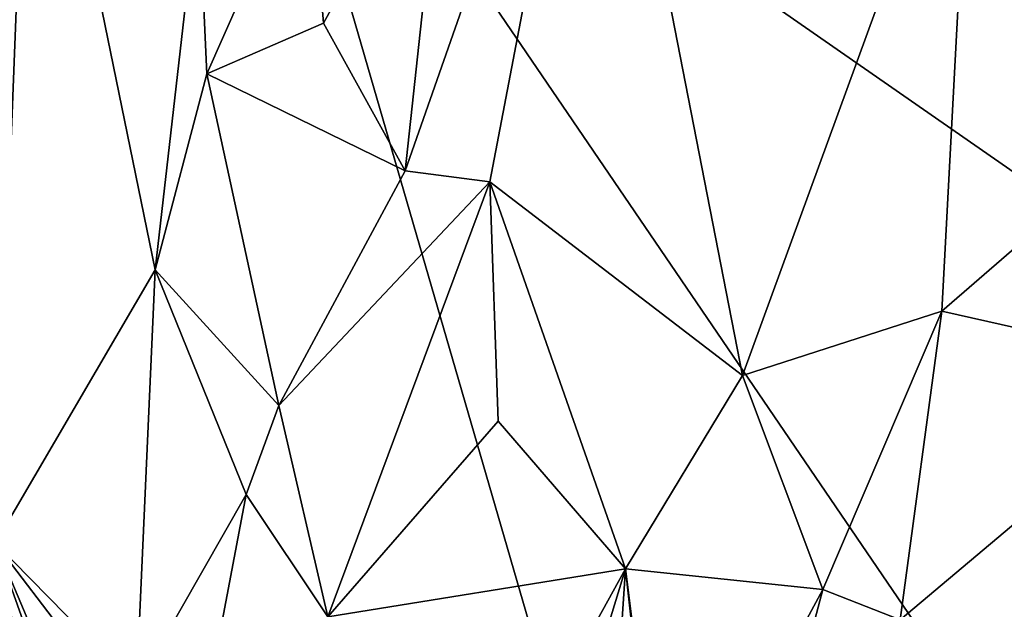
# Model space of a CAD drawing. Units: metres. Extents: x 25.02 to 31.08, y -3.37 to 5.96.
# Drawn here: x 27.49 to 28.96, y -1.59 to -0.72 of the extents above; entities that cross this region are included whole.
import ezdxf

# ---------------------------------------------------------------- set-up
doc = ezdxf.new("R2010")
doc.units = ezdxf.units.M

msp = doc.modelspace()

# ---------------------------------------------------------------- linework, layer by layer
at = {"layer": '1'}
for points in [[(27.3208, -1.32, 8.7671), (27.2059, 0.0914, 9.0726), (27.5061, -0.1757, 7.7972)], [(28.0612, -0.0054, -1.5213), (27.8237, -0.1435, -1.5213), (30.6787, -0.8758, -1.521)], [(28.0612, -0.0054, -1.5213), (30.6787, -0.8758, -1.521), (30.7869, -0.1186, -1.5323)], [(26.3215, -1.0523, -1.4984), (26.3611, -1.1619, -1.4976), (27.6411, -0.0315, -1.528)], [(26.3613, -0.0345, -1.5212), (26.3215, -1.0523, -1.4984), (27.6411, -0.0315, -1.528)], [(27.6411, -0.0315, -1.528), (26.3611, -1.1619, -1.4976), (27.8237, -0.1435, -1.5213)], [(28.0654, -0.9403, 5.8849), (28.1251, -0.3889, 5.734), (28.3501, -0.1275, 5.205)], [(28.1916, -0.9568, 5.558), (28.0654, -0.9403, 5.8849), (28.3501, -0.1275, 5.205)], [(28.568, -1.2453, 4.7448), (28.1916, -0.9568, 5.558), (28.3501, -0.1275, 5.205)], [(28.568, -1.2453, 4.7448), (28.3501, -0.1275, 5.205), (28.9098, -0.3079, 4.0824)], [(27.8237, -0.1435, -1.5213), (26.3611, -1.1619, -1.4976), (28.6213, -2.8922, -1.4842)], [(27.8237, -0.1435, -1.5213), (28.6213, -2.8922, -1.4842), (29.8139, -3.065, -1.4869)], [(27.8237, -0.1435, -1.5213), (29.8139, -3.065, -1.4869), (30.6497, -2.1076, -1.5034)], [(27.8237, -0.1435, -1.5213), (30.6497, -2.1076, -1.5034), (30.6787, -0.8758, -1.521)], [(27.4544, -1.495, 8.1946), (27.3208, -1.32, 8.7671), (27.5061, -0.1757, 7.7972)], [(27.4544, -1.495, 8.1946), (27.5061, -0.1757, 7.7972), (27.6929, -1.0877, 7.0854)], [(27.6929, -1.0877, 7.0854), (27.5061, -0.1757, 7.7972), (27.7577, -0.5223, 6.8356)], [(29.2654, -0.8027, 3.4733), (28.9098, -0.3079, 4.0824), (29.3199, -0.1761, 3.3807)], [(28.568, -1.2453, 4.7448), (28.9098, -0.3079, 4.0824), (28.865, -1.1495, 4.1584)], [(28.865, -1.1495, 4.1584), (28.9098, -0.3079, 4.0824), (29.2654, -0.8027, 3.4733)], [(28.1251, -0.3889, 5.734), (27.9438, -0.7201, 6.2207), (27.9219, -0.4526, 6.2883)], [(28.0654, -0.9403, 5.8849), (27.9438, -0.7201, 6.2207), (28.1251, -0.3889, 5.734)], [(27.7699, -0.7957, 6.7813), (27.7577, -0.5223, 6.8356), (27.9219, -0.4526, 6.2883)], [(27.9438, -0.7201, 6.2207), (27.7699, -0.7957, 6.7813), (27.9219, -0.4526, 6.2883)], [(27.7699, -0.7957, 6.7813), (27.6929, -1.0877, 7.0854), (27.7577, -0.5223, 6.8356)], [(28.0654, -0.9403, 5.8849), (27.7699, -0.7957, 6.7813), (27.9438, -0.7201, 6.2207)], [(27.7699, -0.7957, 6.7813), (27.8772, -1.2897, 6.416), (27.6929, -1.0877, 7.0854)], [(27.8772, -1.2897, 6.416), (27.7699, -0.7957, 6.7813), (28.0654, -0.9403, 5.8849)], [(29.2476, -1.2352, 3.5006), (28.865, -1.1495, 4.1584), (29.2654, -0.8027, 3.4733)], [(28.1916, -0.9568, 5.558), (27.8772, -1.2897, 6.416), (28.0654, -0.9403, 5.8849)], [(27.9505, -1.6049, 6.2199), (27.8772, -1.2897, 6.416), (28.1916, -0.9568, 5.558)], [(27.9505, -1.6049, 6.2199), (28.1916, -0.9568, 5.558), (28.204, -1.3133, 5.5424)], [(28.394, -1.533, 5.1269), (28.204, -1.3133, 5.5424), (28.1916, -0.9568, 5.558)], [(28.568, -1.2453, 4.7448), (28.394, -1.533, 5.1269), (28.1916, -0.9568, 5.558)], [(27.6653, -1.7091, 7.2864), (27.4544, -1.495, 8.1946), (27.6929, -1.0877, 7.0854)], [(27.8288, -1.4227, 6.593), (27.6653, -1.7091, 7.2864), (27.6929, -1.0877, 7.0854)], [(27.8772, -1.2897, 6.416), (27.8288, -1.4227, 6.593), (27.6929, -1.0877, 7.0854)], [(28.6877, -1.5638, 4.5195), (28.568, -1.2453, 4.7448), (28.865, -1.1495, 4.1584)], [(28.8034, -1.6091, 4.2928), (28.6877, -1.5638, 4.5195), (28.865, -1.1495, 4.1584)], [(29.2476, -1.2352, 3.5006), (28.8034, -1.6091, 4.2928), (28.865, -1.1495, 4.1584)], [(26.3611, -1.1619, -1.4976), (27.8601, -3.2005, -1.476), (28.6213, -2.8922, -1.4842)], [(26.3611, -1.1619, -1.4976), (27.375, -3.2427, -1.471), (27.8601, -3.2005, -1.476)], [(28.6877, -1.5638, 4.5195), (28.394, -1.533, 5.1269), (28.568, -1.2453, 4.7448)], [(29.0501, -1.609, 3.8301), (28.8034, -1.6091, 4.2928), (29.2476, -1.2352, 3.5006)], [(27.9505, -1.6049, 6.2199), (27.8288, -1.4227, 6.593), (27.8772, -1.2897, 6.416)], [(28.394, -1.533, 5.1269), (27.9505, -1.6049, 6.2199), (28.204, -1.3133, 5.5424)], [(27.7611, -1.7791, 6.9051), (27.6653, -1.7091, 7.2864), (27.8288, -1.4227, 6.593)], [(27.9505, -1.6049, 6.2199), (27.7611, -1.7791, 6.9051), (27.8288, -1.4227, 6.593)], [(27.4544, -1.495, 8.1946), (27.5649, -1.639, 7.7245), (27.5345, -1.6833, 7.9068)], [(27.4544, -1.495, 8.1946), (27.6653, -1.7091, 7.2864), (27.5649, -1.639, 7.7245)], [(27.4894, -1.6497, 8.0932), (27.4544, -1.495, 8.1946), (27.5152, -1.6643, 7.9847)], [(27.5152, -1.6643, 7.9847), (27.4544, -1.495, 8.1946), (27.5345, -1.6833, 7.9068)], [(27.9505, -1.6049, 6.2199), (28.394, -1.533, 5.1269), (28.1702, -1.9381, 5.7242)], [(28.394, -1.533, 5.1269), (28.263, -1.9609, 5.4948), (28.1702, -1.9381, 5.7242)], [(28.263, -1.9609, 5.4948), (28.394, -1.533, 5.1269), (28.3646, -1.9724, 5.2665)], [(28.3646, -1.9724, 5.2665), (28.394, -1.533, 5.1269), (28.4461, -2.0075, 5.1127)], [(28.394, -1.533, 5.1269), (28.6877, -1.5638, 4.5195), (28.4523, -2.0008, 5.0844)], [(28.394, -1.533, 5.1269), (28.4523, -2.0008, 5.0844), (28.4461, -2.0075, 5.1127)], [(28.4523, -2.0008, 5.0844), (28.6877, -1.5638, 4.5195), (28.5768, -1.9853, 4.8129)], [(28.5768, -1.9853, 4.8129), (28.6877, -1.5638, 4.5195), (28.8034, -1.6091, 4.2928)]]:
    msp.add_3dface(points, dxfattribs=at)

doc.saveas('drawing.dxf')
